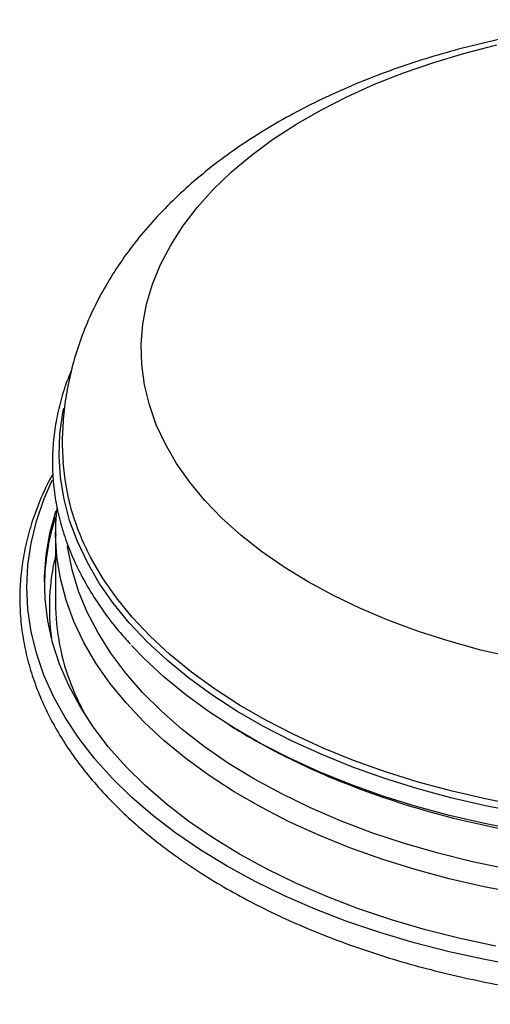
# Model space of a CAD drawing. Units: millimetres. Extents: x 3 to 4997, y 5 to 4995.
# Drawn here: x 3829 to 3905, y 4160 to 4320 of the extents above; entities that cross this region are included whole.
import ezdxf

# ---------------------------------------------------------------- set-up
doc = ezdxf.new("R2010")
doc.units = ezdxf.units.MM

msp = doc.modelspace()

# ---------------------------------------------------------------- linework, layer by layer
at = {"color": 7, "linetype": 'Continuous', "lineweight": 25}
msp.add_line((3834.37, 4236.93), (3834.37, 4225.5), dxfattribs=at)
at = {"color": 7, "linetype": 'Continuous', "lineweight": 25, "flags": 128}
for points in [[(3908.9, 4216.51), (3903.61, 4217.75), (3898.45, 4219.17), (3893.46, 4220.78), (3888.65, 4222.56), (3884.04, 4224.5), (3879.65, 4226.61), (3875.48, 4228.87), (3871.57, 4231.27), (3867.92, 4233.81), (3864.55, 4236.47), (3861.47, 4239.25), (3858.69, 4242.13), (3856.22, 4245.1), (3854.08, 4248.16), (3852.26, 4251.29), (3850.78, 4254.47), (3849.65, 4257.7), (3848.86, 4260.97), (3848.42, 4264.26), (3848.33, 4267.56), (3848.59, 4270.85), (3849.21, 4274.13), (3850.17, 4277.38), (3851.48, 4280.59), (3853.13, 4283.75), (3855.11, 4286.84), (3857.42, 4289.86), (3860.04, 4292.79), (3862.97, 4295.62), (3866.2, 4298.34), (3869.71, 4300.94), (3873.5, 4303.41), (3877.54, 4305.74), (3881.82, 4307.92), (3886.32, 4309.95), (3891.03, 4311.82), (3895.94, 4313.51), (3901.01, 4315.02), (3906.24, 4316.36)], [(3910.18, 4191.24), (3904.38, 4192.36), (3898.71, 4193.68), (3893.17, 4195.18), (3887.8, 4196.86), (3882.6, 4198.72), (3877.6, 4200.75), (3872.8, 4202.94), (3868.24, 4205.29), (3863.91, 4207.79), (3859.85, 4210.42), (3856.05, 4213.19), (3852.53, 4216.08), (3849.31, 4219.08), (3846.39, 4222.18), (3843.79, 4225.38), (3841.51, 4228.65), (3839.56, 4232), (3837.95, 4235.41), (3836.68, 4238.86), (3835.76, 4242.35), (3835.19, 4245.86), (3834.97, 4249.39), (3835.1, 4252.92), (3835.59, 4256.44), (3835.73, 4257.16)], [(3910.24, 4166.19), (3904.28, 4167.29), (3898.45, 4168.57), (3892.74, 4170.05), (3887.19, 4171.7), (3881.81, 4173.53), (3876.62, 4175.54), (3871.63, 4177.71), (3866.85, 4180.03), (3862.31, 4182.51), (3858.02, 4185.13), (3853.99, 4187.89), (3850.23, 4190.77), (3846.76, 4193.77), (3843.59, 4196.88), (3840.72, 4200.08), (3838.17, 4203.37), (3835.94, 4206.74), (3834.04, 4210.18), (3832.48, 4213.67), (3831.26, 4217.21), (3830.39, 4220.78), (3829.86, 4224.37), (3829.69, 4227.98), (3829.86, 4231.58), (3830.39, 4235.18), (3831.26, 4238.75), (3832.48, 4242.29), (3833.86, 4245.41)], [(3906.07, 4169.47), (3900.27, 4170.72), (3894.59, 4172.16), (3889.07, 4173.79), (3883.72, 4175.59), (3878.55, 4177.57), (3873.59, 4179.71), (3868.85, 4182.01), (3864.35, 4184.47), (3860.09, 4187.07), (3856.1, 4189.81), (3852.39, 4192.67), (3848.97, 4195.65), (3845.84, 4198.74), (3843.03, 4201.93), (3840.53, 4205.21), (3838.37, 4208.56), (3836.54, 4211.97), (3835.05, 4215.45), (3833.91, 4218.96), (3833.11, 4222.51), (3832.67, 4226.08), (3832.58, 4229.66), (3832.85, 4233.23), (3833.46, 4236.79), (3834.43, 4240.32), (3834.45, 4240.36)], [(3834.37, 4236.45), (3834.37, 4236.48), (3834.37, 4236.93)], [(3910, 4178), (3904.17, 4179.13), (3898.47, 4180.45), (3892.9, 4181.96), (3887.5, 4183.66), (3882.27, 4185.53), (3877.24, 4187.57), (3872.42, 4189.77), (3867.83, 4192.13), (3863.48, 4194.64), (3859.39, 4197.3), (3855.57, 4200.08), (3852.03, 4202.98), (3848.79, 4206), (3845.86, 4209.12), (3843.24, 4212.33), (3840.95, 4215.63), (3838.99, 4218.99), (3837.37, 4222.42), (3836.1, 4225.89), (3835.17, 4229.4), (3834.59, 4232.94), (3834.37, 4236.45)], [(3908.01, 4182.02), (3902.27, 4183.23), (3896.65, 4184.63), (3891.19, 4186.21), (3885.89, 4187.98), (3880.79, 4189.92), (3875.88, 4192.03), (3871.2, 4194.29), (3866.75, 4196.72), (3862.56, 4199.28), (3858.63, 4201.99), (3854.97, 4204.82), (3851.62, 4207.77), (3848.56, 4210.82), (3845.81, 4213.98), (3843.39, 4217.22), (3841.3, 4220.53), (3839.55, 4223.92), (3838.14, 4227.35), (3837.08, 4230.83), (3836.37, 4234.33), (3836.32, 4234.67)], [(3910.34, 4192.31), (3904.57, 4193.43), (3898.93, 4194.74), (3893.42, 4196.23), (3888.07, 4197.91), (3882.9, 4199.76), (3877.92, 4201.78), (3873.16, 4203.96), (3868.61, 4206.3), (3864.31, 4208.78), (3860.26, 4211.4), (3856.49, 4214.15), (3852.99, 4217.03), (3849.78, 4220.01), (3846.88, 4223.1), (3844.29, 4226.28), (3842.03, 4229.54), (3840.09, 4232.87), (3839.47, 4234.09)], [(3910.02, 4188.35), (3904.19, 4189.48), (3898.49, 4190.8), (3892.93, 4192.31), (3887.52, 4194.01), (3882.3, 4195.88), (3877.27, 4197.92), (3872.45, 4200.12), (3867.86, 4202.48), (3863.52, 4204.99), (3859.43, 4207.64), (3855.61, 4210.42), (3852.08, 4213.32), (3848.84, 4216.34), (3846.76, 4218.51)]]:
    msp.add_lwpolyline(points, dxfattribs=at)
at = {"color": 7, "linetype": 'Continuous', "lineweight": 25}
for centre, radius, start, end in [((3873.41, 4250.98), 37.91, 184.0582, 206.4589), ((3869.73, 4227.95), 37.16, 162.0085, 179.3222), ((3869.71, 4224.68), 36.33, 166.5477, 187.9384), ((3871.49, 4225.63), 37.12, 180.2038, 201.72), ((3877.04, 4227.65), 43.02, 201.4837, 208.1248), ((3932.45, 4324.22), 137.93, 246.9422, 256.6297), ((3941.08, 4361.44), 176.14, 256.6973, 282.7778)]:
    msp.add_arc(centre, radius, start, end, dxfattribs=at)
for points, knots in [([(3929.57, 4320.48), (3929, 4320.44), (3926.51, 4320.3), (3922.13, 4319.84), (3916.47, 4319.1), (3910.88, 4318.15), (3905.36, 4317.01), (3899.94, 4315.68), (3894.63, 4314.14), (3889.44, 4312.42), (3884.38, 4310.5), (3879.49, 4308.39), (3874.76, 4306.09), (3870.21, 4303.59), (3865.87, 4300.92), (3861.76, 4298.06), (3857.88, 4295.02), (3854.28, 4291.83), (3850.95, 4288.48), (3847.93, 4285), (3845.22, 4281.4), (3842.84, 4277.69), (3840.79, 4273.91), (3839.07, 4270.07), (3837.68, 4266.18), (3836.64, 4262.26), (3835.91, 4258.32), (3835.53, 4254.37), (3835.43, 4251.03), (3835.58, 4249.01), (3835.63, 4248.3)], [0, 0, 0, 0, 0.011346, 0.049289, 0.087277, 0.125324, 0.163444, 0.201651, 0.239958, 0.278373, 0.316904, 0.35555, 0.394305, 0.43315, 0.472052, 0.510942, 0.54974, 0.588351, 0.626668, 0.664582, 0.701996, 0.738839, 0.775073, 0.8107, 0.845752, 0.880294, 0.914408, 0.948191, 0.981751, 1, 1, 1, 1]), ([(3837.01, 4263.44), (3836.66, 4262.59), (3835.85, 4260.64), (3834.96, 4257.52), (3834.26, 4254.11), (3833.89, 4250.69), (3833.83, 4247.26), (3834.09, 4243.84), (3834.67, 4240.44), (3835.56, 4237.06), (3836.76, 4233.71), (3838.27, 4230.41), (3840.08, 4227.16), (3842.2, 4223.98), (3844.35, 4221.14), (3845.92, 4219.42), (3846.58, 4218.69)], [0, 0, 0, 0, 0.056559, 0.130868, 0.204978, 0.278922, 0.352751, 0.426535, 0.500327, 0.574193, 0.648195, 0.722375, 0.796752, 0.871327, 0.946084, 1, 1, 1, 1]), ([(3833.95, 4246.42), (3833.85, 4246.25), (3833.09, 4244.96), (3831.98, 4242.49), (3830.64, 4239.03), (3829.64, 4235.54), (3828.95, 4232.02), (3828.59, 4228.49), (3828.53, 4224.96), (3828.8, 4221.43), (3829.38, 4217.92), (3830.27, 4214.44), (3831.48, 4210.99), (3832.99, 4207.59), (3834.8, 4204.23), (3836.92, 4200.94), (3839.34, 4197.71), (3842.04, 4194.57), (3845.03, 4191.52), (3848.29, 4188.56), (3851.81, 4185.72), (3855.59, 4182.99), (3859.61, 4180.38), (3863.85, 4177.91), (3868.31, 4175.58), (3872.98, 4173.39), (3877.83, 4171.34), (3882.86, 4169.46), (3888.06, 4167.73), (3893.4, 4166.17), (3898.87, 4164.78), (3904.46, 4163.56), (3910.15, 4162.52), (3915.92, 4161.65), (3921.77, 4160.96), (3927.67, 4160.46), (3933.61, 4160.13), (3939.56, 4160), (3945.52, 4160.04), (3951.47, 4160.27), (3957.39, 4160.68), (3963.27, 4161.28), (3969.08, 4162.06), (3974.81, 4163.01), (3980.46, 4164.14), (3985.99, 4165.45), (3991.4, 4166.92), (3996.66, 4168.57), (4001.78, 4170.37), (4006.72, 4172.33), (4011.49, 4174.45), (4016.06, 4176.71), (4020.41, 4179.12), (4024.55, 4181.66), (4028.46, 4184.33), (4032.12, 4187.12), (4035.52, 4190.03), (4038.65, 4193.05), (4041.51, 4196.17), (4044.09, 4199.37), (4046.36, 4202.65), (4048.34, 4206.01), (4050.01, 4209.42), (4051.36, 4212.87), (4052.4, 4216.37), (4053.12, 4219.88), (4053.53, 4223.41), (4053.61, 4226.94), (4053.39, 4230.47), (4052.84, 4233.98), (4051.99, 4237.47), (4050.81, 4240.92), (4049.55, 4243.9), (4048.57, 4245.69), (4048.19, 4246.38)], [0, 0, 0, 0, 0.002218, 0.016319, 0.03037, 0.044371, 0.058325, 0.07224, 0.086129, 0.100007, 0.113887, 0.127785, 0.141714, 0.155684, 0.169702, 0.183767, 0.197878, 0.212028, 0.22621, 0.240417, 0.254642, 0.268879, 0.283123, 0.297369, 0.311615, 0.325858, 0.340098, 0.354334, 0.368565, 0.382792, 0.397015, 0.411233, 0.425448, 0.43966, 0.45387, 0.468077, 0.482283, 0.496488, 0.510693, 0.524899, 0.539105, 0.553312, 0.567522, 0.581734, 0.595949, 0.610167, 0.62439, 0.638617, 0.65285, 0.667088, 0.681332, 0.695581, 0.709835, 0.724093, 0.738354, 0.752616, 0.766873, 0.781123, 0.795358, 0.809573, 0.823759, 0.837908, 0.852014, 0.866071, 0.880077, 0.894036, 0.907955, 0.921846, 0.935725, 0.949604, 0.963499, 0.977424, 0.991389, 1, 1, 1, 1]), ([(3834.62, 4241.07), (3834.51, 4240.1), (3834.35, 4238.55), (3834.39, 4237), (3834.41, 4236.41)], [0, 0, 0, 0, 0.62329, 1, 1, 1, 1]), ([(3862.66, 4205.55), (3863.74, 4204.87), (3866.33, 4203.26), (3870.64, 4200.93), (3875.57, 4198.55), (3879.23, 4196.92), (3881.28, 4196.14), (3881.58, 4196.03)], [0, 0, 0, 0, 0.1866628, 0.4428214, 0.6994608, 0.9560675, 1, 1, 1, 1])]:
    msp.add_open_spline(points, degree=3, knots=knots, dxfattribs=at)

doc.saveas('drawing.dxf')
